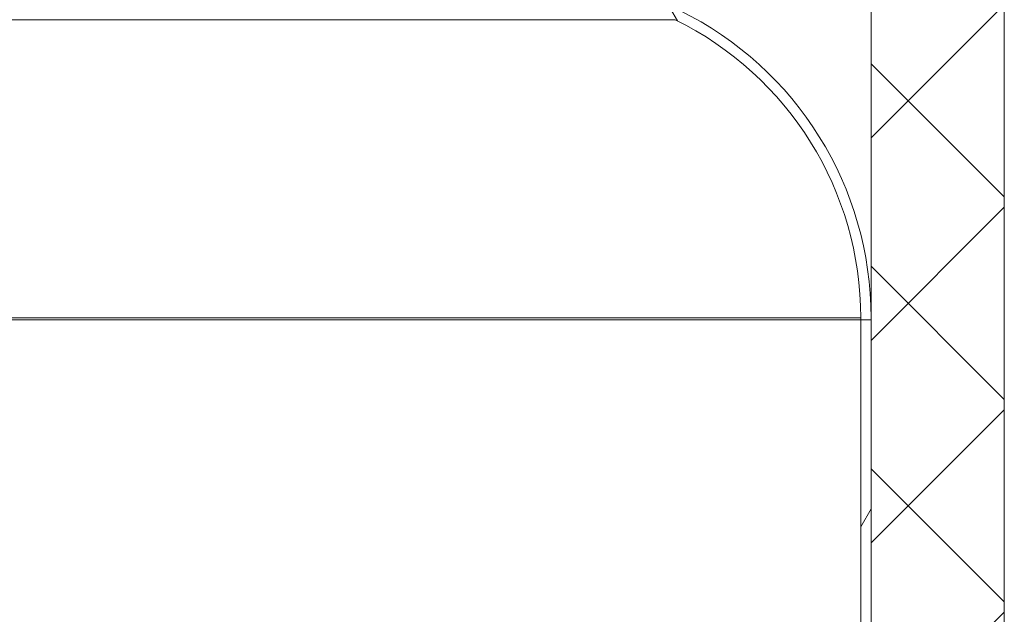
# Model space of a CAD drawing. Units: millimetres. Extents: x -12356 to 40053, y -1388 to 7128.
# Drawn here: x 9978 to 10415, y 4936 to 5200 of the extents above; entities that cross this region are included whole.
import ezdxf

# ---------------------------------------------------------------- set-up
doc = ezdxf.new("R2010")
doc.units = ezdxf.units.MM
doc.header["$LTSCALE"] = 20
for name, color, linetype, lineweight in [('Видимые тонкие (ГОСТ)', 7, 'Continuous', 5), ('Видимый контур (ГОСТ)', 7, 'Continuous', 9), ('Штриховка (ГОСТ)', 7, 'Continuous', 5)]:
    doc.layers.add(name, color=color, linetype=linetype, lineweight=lineweight)

msp = doc.modelspace()

# ---------------------------------------------------------------- hatches: boundary and pattern name
at = {"layer": 'Штриховка (ГОСТ)'}
h = msp.add_hatch(dxfattribs=at)
h.set_pattern_fill('ANSI37', color=256, scale=508, style=0)
h.set_pattern_definition([(45, (0, 0), (-44.90128060534578, 44.90128060534578), []), (135, (0, 0), (-44.90128060534578, -44.90128060534577), [])])
h.paths.add_polyline_path([(10355.77446023784, 3746.069560334573), (10414.86536932877, 3746.069560334573), (10414.86536932875, 3400.615014880028), (10355.77446023784, 3400.615014880028), (10355.77446023784, 3701.929063921356), (10355.77446023784, 3702.838154830446)])
h.paths.add_polyline_path([(10355.77446023784, 4271.069560334573), (10414.86536932877, 4271.069560334573), (10414.86536932877, 4160.615014880027), (10355.77446023784, 4160.615014880027)])
h.paths.add_polyline_path([(10414.86536932877, 4090.160469425482), (10355.77446023784, 4090.160469425482), (10355.77446023784, 4131.524105789119), (10414.86536932877, 4131.524105789119)])
h.paths.add_polyline_path([(10355.77446023784, 3892.887742152755), (10414.86536932877, 3892.887742152755), (10414.86536932877, 3800.615014880028), (10355.77446023784, 3800.615014880028)])
h.paths.add_polyline_path([(10414.86536932877, 3962.887742152755), (10355.77446023784, 3962.887742152755), (10355.77446023784, 4020.160469425482), (10414.86536932877, 4020.160469425482)])
h.paths.add_polyline_path([(10355.77446023784, 4476.978651243664), (10414.86536932877, 4476.978651243664), (10414.86536932877, 4293.796833061846), (10355.77446023784, 4293.796833061846)])
h.paths.add_polyline_path([(9646.683551146929, 5413.999608810248), (10414.86536932875, 5413.999608810248), (10414.86536932877, 5354.908699719338), (10414.86536932877, 4506.069560334573), (10355.77446023784, 4506.069560334573), (10355.77446023784, 5066.564602202337), (10355.77446023784, 5066.573693111427), (10355.77446023784, 5067.482784020518), (10355.77446023784, 5354.908699719339), (9646.683551146929, 5354.908699719339), (9646.683551146929, 5382.433196698209), (9646.683551146929, 5409.705923970937)])
h = msp.add_hatch(dxfattribs=at)
h.set_pattern_fill('ANSI31', color=256, scale=508, angle=75.00017538262, style=0)
h.set_pattern_definition([(120.00017538262, (0, 0), (-54.99251595317183, -31.75016833246938), [])])
edge = h.paths.add_edge_path()
edge.add_ellipse((10203.95627841966, 5067.482784020517), major_axis=(136.256770913523, -66.95410899114606), ratio=1, start_angle=26.16866576659658, end_angle=90.00000000000001)
edge.add_ellipse((9619.410823874203, 3877.887742152753), major_axis=(1477.020957566587, -27.27272727272784), ratio=1, start_angle=64.8891625660287, end_angle=90)
edge.add_line((9646.683551146929, 5354.908699719339), (9646.683551146929, 5350.362467973819))
edge.add_ellipse((9619.410823874201, 3877.887742152751), major_axis=(-1321.772268741963, 649.4949494949506), ratio=1, start_angle=270, end_angle=295.10757215897377, ccw=False)
edge.add_ellipse((10203.95627841966, 5067.482784020517), major_axis=(-2.583791766400365e-13, 147.2727272727278), ratio=1, start_angle=270, end_angle=333.83133423340314, ccw=False)
edge.add_line((10351.22900569238, 5067.482784020518), (10351.22900569238, 5066.573693111427))
edge.add_line((10351.22900569238, 5066.573693111427), (10355.77446023784, 5066.573693111427))
edge.add_line((10355.77446023784, 5066.573693111427), (10355.77446023784, 5067.482784020518))
h = msp.add_hatch(dxfattribs=at)
h.set_pattern_fill('ANSI31', color=256, scale=508, angle=90.00021045915, style=0)
h.set_pattern_definition([(135.00021045915, (0, 0), (-44.90111567342957, -44.90144553665614), [])])
h.paths.add_polyline_path([(10355.77446023784, 5066.573693111427), (10355.77446023784, 5066.564602202337), (10351.22900569238, 5066.564602202337), (10351.22900569238, 5066.573693111427)])
h = msp.add_hatch(dxfattribs=at)
h.set_pattern_fill('ANSI31', color=256, scale=508, angle=14.999977780745, style=0)
h.set_pattern_definition([(59.99997778074501, (0, 0), (-54.99260082768448, 31.75002132608664), [])])
h.paths.add_polyline_path([(10351.22900569238, 3746.069560334573), (10355.77446023784, 3746.069560334573), (10355.77446023784, 3702.838154830446), (10351.22900569238, 3702.838154830446)])
h.paths.add_polyline_path([(10351.22900569238, 4271.069560334573), (10355.77446023784, 4271.069560334573), (10355.77446023784, 4160.615014880027), (10351.22900569238, 4160.615014880027)])
h.paths.add_polyline_path([(10355.77446023784, 4090.160469425482), (10351.22900569238, 4090.160469425482), (10351.22900569238, 4131.524105789119), (10355.77446023784, 4131.524105789119)])
h.paths.add_polyline_path([(10351.22900569238, 3892.887742152755), (10355.77446023784, 3892.887742152755), (10355.77446023784, 3800.615014880028), (10351.22900569238, 3800.615014880028)])
h.paths.add_polyline_path([(10355.77446023784, 3962.887742152755), (10351.22900569238, 3962.887742152755), (10351.22900569238, 4020.160469425482), (10355.77446023784, 4020.160469425482)])
h.paths.add_polyline_path([(10351.22900569238, 4476.978651243664), (10355.77446023784, 4476.978651243664), (10355.77446023784, 4293.796833061846), (10351.22900569238, 4293.796833061846)])
h.paths.add_polyline_path([(10355.77446023784, 4506.069560334573), (10351.22900569238, 4506.069560334573), (10351.22900569238, 5066.564602202337), (10355.77446023784, 5066.564602202337)])

# ---------------------------------------------------------------- linework, layer by layer
at = {"layer": 'Видимые тонкие (ГОСТ)'}
for p, q in [((9619.410823874203, 5199.660010894713), (10268.90577336915, 5199.660010894713)), ((9619.410823874203, 5067.482784020517), (10351.22900569238, 5067.482784020517))]:
    msp.add_line(p, q, dxfattribs=at)
at = {"layer": 'Видимый контур (ГОСТ)'}
for p, q in [((10414.86536932875, 5413.999608810248), (10414.86536932877, 4506.069560334573)), ((10355.77446023784, 4506.069560334573), (10355.77446023784, 5354.908699719338)), ((9619.410823874203, 5066.573693111427), (10351.22900569238, 5066.573693111427)), ((9619.410823874203, 5066.573693111427), (10351.22900569238, 5066.573693111427)), ((9619.410823874203, 5066.564602202337), (10351.22900569238, 5066.564602202337)), ((9619.410823874203, 5066.564602202337), (10351.22900569238, 5066.564602202337)), ((10351.22900569238, 5066.573693111427), (10351.22900569238, 5067.482784020517)), ((10355.77446023784, 5066.573693111427), (10351.22900569238, 5066.573693111427)), ((10351.22900569238, 5066.573693111427), (10355.77446023784, 5066.573693111427)), ((10351.22900569238, 5066.564602202337), (10351.22900569238, 5066.573693111427)), ((10351.22900569238, 5066.564602202337), (10355.77446023784, 5066.564602202336)), ((10351.22900569238, 4506.069560334573), (10351.22900569238, 5066.564602202337)), ((10355.77446023784, 5066.564602202336), (10351.22900569238, 5066.564602202337)), ((10355.77446023784, 5067.482784020517), (10355.77446023784, 5066.573693111427)), ((10355.77446023784, 5066.573693111427), (10355.77446023784, 5066.564602202336)), ((10355.77446023784, 5066.564602202336), (10355.77446023784, 4506.069560334573))]:
    msp.add_line(p, q, dxfattribs=at)
for radius, end in [(151.818181818182, 63.83133423340344), (147.2727272727278, 63.83133423340298)]:
    msp.add_arc((10203.95627841966, 5067.482784020517), radius, 0, end, dxfattribs=at)

doc.saveas('drawing.dxf')
